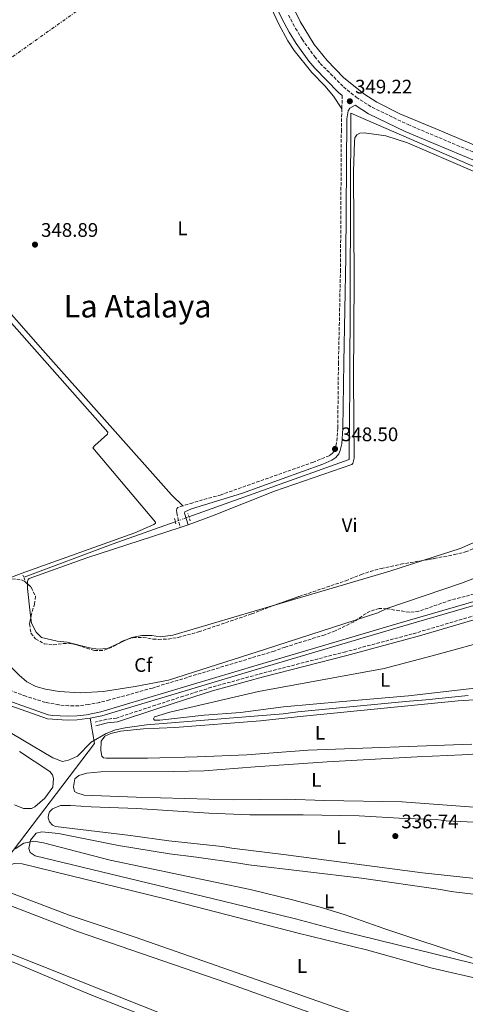
# Model space of a CAD drawing. Units: metres. Extents: x 614958 to 618427, y 4687738 to 4690108.
# Drawn here: x 616283 to 616510, y 4688058 to 4688560 of the extents above; entities that cross this region are included whole.
import ezdxf
from ezdxf.enums import TextEntityAlignment as Align

# ---------------------------------------------------------------- set-up
doc = ezdxf.new("R2010")
doc.units = ezdxf.units.M
doc.header["$MEASUREMENT"] = 0
for name, pattern in [('DGN Style 2', [1.7399219301090239, 1.043953158065414, -0.6959687720436097]), ('DGN Style 3', [2.435890702152634, 1.739921930109024, -0.6959687720436097]), ('DGN Style 5', [1.217945351076317, 0.5219765790327072, -0.6959687720436097]), ('DGN Style 7', [3.4798438602180486, 1.565929737098122, -0.6959687720436097, 0.5219765790327072, -0.6959687720436097])]:
    doc.linetypes.add(name, pattern=pattern)
for name, color, linetype, lineweight in [('Acequia de obra', 4, 'Continuous', 0), ('Balsa-alberca', 142, 'Continuous', 0), ('Camino', 7, 'DGN Style 3', 0), ('Canal de obra', 4, 'Continuous', 13), ('Cota de punto acotado terreno', 7, 'Continuous', 0), ('Curva de nivel intermedia', 30, 'Continuous', 0), ('Etiqueta de uso rústico', 92, 'Continuous', 0), ('Etiqueta de zona arbolada', 92, 'Continuous', 0), ('Línea de cambio de uso (parcela vista)', 92, 'Continuous', 0), ('Línea eléctrica', 6, 'DGN Style 7', 0), ('Margen derecho', 7, 'Continuous', 0), ('Pontón-alcantarilla (pasos de agua)', 1, 'DGN Style 2', 0), ('Punto acotado terreno (símbolo)', 7, 'Continuous', 0), ('Texto de Área (paraje) menor', 7, 'Continuous', 0), ('Vaguada no vista', 142, 'DGN Style 5', 0), ('Zona arbolada', 92, 'DGN Style 3', 0)]:
    doc.layers.add(name, color=color, linetype=linetype, lineweight=lineweight)
doc.styles.add('Style-Arial', font='arial.ttf')

# ---------------------------------------------------------------- blocks, each defined once
blk = doc.blocks.new('5PATER')
at = {"layer": 'Balsa-alberca', "linetype": 'Continuous', "lineweight": 0}
h = blk.add_hatch(color=51, dxfattribs=at)
edge = h.paths.add_edge_path()
edge.add_ellipse((0, 0), major_axis=(-0.1095731443231308, -0.1110710700762829), ratio=0.9994222409660317, start_angle=0, end_angle=360)

msp = doc.modelspace()

# ---------------------------------------------------------------- linework, layer by layer
at = {"layer": 'Acequia de obra', "color": 4, "linetype": 'Continuous', "lineweight": 0, "extrusion": (0.1392046323044173, -0.3991878692983939, 0.9062400980700427), "elevation": -1785397.615102928, "flags": 128}
msp.add_lwpolyline([(2125723.639368856, 3828022.375635087), (2125689.938258437, 3828022.068134479), (2125641.504414554, 3828020.88543983)], dxfattribs=at)
at = {"layer": 'Acequia de obra', "color": 4, "linetype": 'Continuous', "lineweight": 0}
for points in [[(616369.4800000006, 4688306.869999999, 348.8399999999965), (616451.1799999997, 4688336.109999999, 349.1900000000023), (616451.5199999996, 4688374.880000001, 349.0200000000041), (616452.0899999999, 4688512.74, 349.6900000000023), (616538.5899999999, 4688475.17, 349.4400000000023), (616625.4600000001, 4688437.869999999, 349.4400000000023), (616734.7300000006, 4688390.52, 349.4400000000023)], [(616319.1799999997, 4688204.230000001, 342.3500000000058), (616321.3899999997, 4688191.199999999, 339.8399999999965), (616276.5599999996, 4688132.439999999, 334.6399999999995), (616226.9199999999, 4688067.390000001, 331.3600000000006), (616227.1100000005, 4688061.890000001, 331.4499999999971), (616211.4299999997, 4688040.710000001, 331.1100000000006), (616202.2400000002, 4688029.470000001, 330.7799999999988), (616197.9600000001, 4688028.689999999, 330.5299999999988), (616167.9879999999, 4687988.9705, 330.0200999999943), (616167.9800000006, 4687988.960000001, 330.0200000000041), (616166.8399999999, 4687988.430000001, 330)]]:
    msp.add_polyline3d(points, dxfattribs=at)
at = {"layer": 'Camino', "color": 7, "linetype": 'DGN Style 3', "lineweight": 0, "extrusion": (-0.002511404046977953, -0.071470373090017, 0.9974395613870982), "elevation": -336290.3560483133, "flags": 128}
msp.add_lwpolyline([(451418.678752644, 4695250.218265044), (451418.678752644, 4695243.366506148)], dxfattribs=at)
at = {"layer": 'Camino', "color": 7, "linetype": 'DGN Style 3', "lineweight": 0}
for points in [[(616420.2199999974, 4688562.780000002, 348.8399999999966), (616423.8599999985, 4688555.989999999, 348.8399999999966), (616427.2399999981, 4688550.450000001, 348.7499999999999), (616433.6299999985, 4688541.57, 348.8399999999966), (616436.4499999993, 4688538.160000003, 348.9199999999983), (616448.3200000003, 4688526.120000001, 349.0899999999966), (616454.789999999, 4688520.88, 349.0899999999966), (616462.8700000015, 4688515.760000004, 349.25), (616481.2600000004, 4688506.899999999, 349.1699999999982), (616554.2700000001, 4688476.16, 349.4199999999984)], [(616447.4499999986, 4688514.980000001, 348.6000000000059), (616447.2099999995, 4688504.340000002, 348.5), (616446.7600000004, 4688432.890000002, 348.5099999999949), (616445.7399999987, 4688385.649999999, 348.5800000000019), (616445.3599999987, 4688352.100000003, 348.5), (616444.7999999999, 4688344.620000003, 348.5), (616443.9799999996, 4688341.480000001, 348.5), (616443.5199999993, 4688340.359999999, 348.5), (616442.510000001, 4688339.100000001, 348.5800000000019), (616441.019999998, 4688338.050000001, 348.5800000000019), (616432.9800000002, 4688334.780000003, 348.5800000000019), (616385.8400000003, 4688318.120000003, 348.4199999999984), (616371.4200000011, 4688314.050000002, 348.2899999999936), (616366.449999998, 4688312.430000001, 348.2599999999947)], [(616366.449999998, 4688312.430000001, 348.2599999999947), (616363.8599999995, 4688311.580000003, 348.2500000000001), (616363.3099999975, 4688310.930000001, 348.2500000000001), (616363.1800000002, 4688310.330000003, 348.2500000000001), (616363.2899999997, 4688308.960000002, 348.3300000000017), (616365.0300000008, 4688301.480000001, 348.7400000000054)], [(616534.5699999993, 4688262.120000001, 342.9100000000035), (616483.2699999996, 4688247.100000003, 343.0800000000019), (616449.4600000003, 4688238.06, 342.8300000000017), (616407.0499999999, 4688227.13, 343.0000000000001), (616381.0199999991, 4688219.930000001, 343.2499999999999), (616366.6999999982, 4688215.420000002, 343.2100000000065), (616352.449999999, 4688210.780000002, 342.7500000000001), (616332.5500000013, 4688204.239999999, 341.0700000000071), (616327.5899999993, 4688203.620000003, 341.3300000000019), (616321.6200000013, 4688202.180000001, 341.0700000000071)]]:
    msp.add_polyline3d(points, dxfattribs=at)
at = {"layer": 'Canal de obra', "color": 4, "linetype": 'Continuous', "lineweight": 13}
for points in [[(616319.1799999997, 4688204.230000001, 342.3500000000058), (616325.1200000001, 4688205.4, 342.3300000000018), (616404.8799999999, 4688229.359999999, 343.3399999999965), (616476.0999999996, 4688250.390000001, 343.679999999993), (616529.4199999999, 4688265.800000001, 343.679999999993), (616547.7000000002, 4688272.180000001, 343.7899999999936)], [(616265.8899999997, 4688217.109999999, 341.6600000000035), (616297.7599999999, 4688205.83, 342), (616300, 4688205.560000001, 342.0800000000018), (616307.4800000006, 4688205.189999999, 342.25), (616312.4100000003, 4688205.369999999, 342.320000000007), (616317.3200000003, 4688205.9, 342.3600000000006), (616324.6299999999, 4688207.34, 342.3300000000018), (616404.3099999996, 4688231.279999999, 343.3399999999965), (616475.54, 4688252.310000001, 343.679999999993), (616528.8200000003, 4688267.699999999, 343.679999999993)], [(616528.8200000003, 4688267.699999999, 343.679999999993), (616475.54, 4688252.310000001, 343.679999999993), (616404.3099999996, 4688231.279999999, 343.3399999999965), (616324.6299999999, 4688207.34, 342.3300000000018), (616317.3200000003, 4688205.9, 342.3600000000006), (616312.4100000003, 4688205.369999999, 342.320000000007), (616307.4800000006, 4688205.189999999, 342.25), (616300, 4688205.560000001, 342.0800000000018), (616297.7599999999, 4688205.83, 342), (616265.8899999997, 4688217.109999999, 341.6600000000035)], [(616529.4199999999, 4688265.800000001, 343.679999999993), (616476.0999999996, 4688250.390000001, 343.679999999993), (616404.8799999999, 4688229.359999999, 343.3399999999965), (616325.1200000001, 4688205.4, 342.3300000000018), (616319.1799999997, 4688204.230000001, 342.3500000000058), (616317.6200000001, 4688203.930000001, 342.3600000000006), (616312.5599999996, 4688203.380000001, 342.320000000007), (616307.4600000001, 4688203.189999999, 342.25), (616299.8300000001, 4688203.57, 342.0800000000018), (616297.3099999996, 4688203.869999999, 342), (616265.1299999999, 4688215.26, 341.6600000000035)], [(616319.1799999997, 4688204.230000001, 342.3500000000058), (616317.6200000001, 4688203.930000001, 342.3600000000006), (616312.5599999996, 4688203.380000001, 342.320000000007), (616307.4600000001, 4688203.189999999, 342.25), (616299.8300000001, 4688203.57, 342.0800000000018), (616297.3099999996, 4688203.869999999, 342), (616265.1299999999, 4688215.26, 341.6600000000035)]]:
    msp.add_polyline3d(points, dxfattribs=at)
at = {"layer": 'Curva de nivel intermedia', "color": 30, "linetype": 'Continuous', "lineweight": 0, "flags": 128}
for points, elevation in [([(616536.5800000009, 4688283.680000001), (616508.5200000005, 4688273.05), (616470.3700000005, 4688260.080000001), (616465.7600000014, 4688257.96), (616408.5099999995, 4688239.289999999), (616359.0600000008, 4688223.550000001), (616342.0000000016, 4688220.359999999), (616325.7200000007, 4688217.739999999), (616313.9700000003, 4688217.09), (616303.3399999999, 4688217.82), (616296.4100000008, 4688218.940000001), (616291.3300000002, 4688220.34), (616286.8300000008, 4688222.689999999), (616282.8400000009, 4688226.079999999), (616279.0800000014, 4688229.930000001), (616274.5700000008, 4688235.769999999), (616268.5500000014, 4688245.659999999)], 345.0000000000001), ([(616511.870000001, 4688215.75), (616490.3700000008, 4688213.449999998), (616479.9900000006, 4688212.699999999), (616425.040000001, 4688207.409999998), (616417.5199999996, 4688206.439999999), (616347.8300000011, 4688200.71), (616336.9800000016, 4688199.230000001), (616332.0799999997, 4688198.24), (616327.2500000017, 4688196.420000001), (616319.7000000014, 4688191.970000001), (616312.7000000007, 4688184.82), (616308.0500000016, 4688182.660000001), (616305.0499999997, 4688182.07), (616300.0400000006, 4688183.899999999), (616269.0200000008, 4688202.310000001)], 340.0000000000001), ([(616280.9000000008, 4688137.539999999), (616285.2599999994, 4688140.409999999), (616290.3600000001, 4688141.46), (616295.2999999998, 4688140.65), (616329.3100000003, 4688131.8), (616400.6399999994, 4688116.699999998), (616423.0000000002, 4688111.339999998), (616437.5900000016, 4688107.4), (616449.1100000016, 4688103.869999998), (616469.3900000014, 4688096.650000001), (616513.9600000009, 4688081.839999998)], 335)]:
    msp.add_lwpolyline(points, dxfattribs=dict(at, elevation=elevation))
at = {"layer": 'Línea de cambio de uso (parcela vista)', "color": 92, "linetype": 'Continuous', "lineweight": 0, "extrusion": (-0.006562552141378539, -0.002145144161273311, 0.9999761653489143), "elevation": -13753.27850570459, "flags": 128}
msp.add_lwpolyline([(616354.0459014201, 4688282.764150215), (616358.1760093621, 4688284.114153322)], dxfattribs=at)
at = {"layer": 'Línea de cambio de uso (parcela vista)', "color": 92, "linetype": 'Continuous', "lineweight": 0, "extrusion": (0.07414228205296164, -0.2366041695229857, 0.9687731359695713), "elevation": -1063222.44188769, "flags": 128}
msp.add_lwpolyline([(1990185.172909779, 4155573.762302215), (1990166.9659731, 4155573.606624919), (1990105.679184519, 4155574.678217088)], dxfattribs=at)
at = {"layer": 'Línea de cambio de uso (parcela vista)', "color": 92, "linetype": 'Continuous', "lineweight": 0, "extrusion": (0.005988255174448929, 0.002711058190026551, 0.9999783952483454), "elevation": 16749.41217602835, "flags": 128}
msp.add_lwpolyline([(616325.1064530148, 4688216.200711898), (616321.0319500127, 4688214.356105119)], dxfattribs=at)
at = {"layer": 'Línea de cambio de uso (parcela vista)', "color": 92, "linetype": 'Continuous', "lineweight": 0}
for points in [[(616724.9400000004, 4688408.24, 349.1600000000035), (616721.7199999997, 4688408.42, 349.1600000000035), (616715.9900000002, 4688410.07, 349.1600000000035), (616677.3300000001, 4688425.16, 349.2400000000052), (616555.2800000003, 4688479.369999999, 349.2400000000052), (616497.0099999999, 4688504.100000001, 348.9100000000035), (616477.0300000003, 4688512.369999999, 348.9900000000052), (616465.3600000005, 4688518.33, 349.070000000007), (616458.7400000002, 4688522.550000001, 348.9900000000052), (616448.3300000001, 4688530.930000001, 348.9100000000035), (616439.9000000004, 4688539.630000001, 348.9100000000035), (616433.2699999996, 4688547.710000001, 348.9100000000035), (616426.1799999997, 4688559.52, 348.9900000000052), (616389.1200000001, 4688635.609999999, 348.9100000000035)], [(616399.6200000001, 4688591.699999999, 348.3800000000047), (616415.3899999997, 4688558.220000001, 348.7100000000065), (616419.8700000001, 4688549.59, 348.7100000000065), (616423.1900000004, 4688544.699999999, 348.6300000000047), (616432.2199999997, 4688533.42, 348.8000000000029), (616438.8200000003, 4688526.630000001, 348.8800000000047), (616443.2199999997, 4688521.4, 348.7100000000065), (616447.4500000002, 4688514.980000001, 348.6000000000058)], [(616369.1600000003, 4688302.83, 348.7700000000041), (616381.4299999997, 4688307.310000001, 348.679999999993), (616413.0599999996, 4688320.01, 348.5099999999948), (616452.5, 4688333.619999999, 348.3500000000058), (616453.0899999999, 4688334.100000001, 348.3500000000058), (616453.7100000001, 4688336.77, 348.5099999999948), (616453.4400000004, 4688377.09, 348.679999999993), (616453.7000000002, 4688427.939999999, 348.7700000000041), (616453.4800000006, 4688482.869999999, 348.679999999993), (616453.9400000004, 4688498.289999999, 348.5099999999948), (616454.1299999999, 4688500.180000001, 348.5099999999948), (616455.0199999996, 4688501.689999999, 348.5099999999948), (616456.5999999996, 4688502.529999999, 348.5099999999948), (616458.7800000003, 4688502.730000001, 348.6000000000058), (616469.9699999997, 4688501.27, 348.679999999993), (616480.8700000001, 4688497.710000001, 348.679999999993), (616514.1100000005, 4688483.369999999, 348.7700000000041), (616519.04, 4688480.850000001, 348.679999999993), (616522.9400000004, 4688477.550000001, 348.8500000000058), (616525.6100000005, 4688473.710000001, 348.8500000000058), (616528.1699999999, 4688467.52, 348.929999999993), (616532.3499999996, 4688447.34, 348.8800000000047)], [(616220.9100000003, 4688471.199999999, 348.179999999993), (616328.1699999999, 4688350.109999999, 348.679999999993), (616327.9600000001, 4688349.039999999, 348.679999999993), (616321.4199999999, 4688343.33, 348.5099999999948), (616320.4900000002, 4688342.08, 348.3500000000058), (616352.3700000001, 4688304.060000001, 348.429999999993), (616352.3799999999, 4688303.550000001, 348.429999999993), (616351.6200000001, 4688302.890000001, 348.429999999993), (616341.9199999999, 4688298.699999999, 348.429999999993), (616283.8899999997, 4688278, 348.179999999993), (616277.2999999998, 4688275.380000001, 348.179999999993)], [(616366.4500000002, 4688312.430000001, 348.2599999999948), (616360.5800000001, 4688318.029999999, 348.2599999999948), (616295.0300000003, 4688391.890000001, 348.6000000000058), (616233.7400000002, 4688461.380000001, 348.429999999993)], [(616543.3300000001, 4688340.789999999, 348.429999999993), (616543.0099999999, 4688335.5, 348.5099999999948), (616541.9299999997, 4688331.930000001, 348.429999999993), (616539.2300000006, 4688328.369999999, 348.3500000000058), (616531.7699999996, 4688323.180000001, 348.2599999999948), (616529.3099999996, 4688320.4, 348.2599999999948), (616528.2800000003, 4688317.42, 348.2599999999948), (616527.9100000003, 4688312.220000001, 348.2599999999948), (616526.8300000001, 4688305.51, 348.2599999999948), (616524.6500000004, 4688301.32, 348.2599999999948), (616522.4500000002, 4688298.369999999, 348.2599999999948), (616517.9800000006, 4688295.050000001, 348.2599999999948), (616507.8099999996, 4688290.680000001, 348.2599999999948), (616489.1988000004, 4688284.678200001, 348.2185999999929)], [(616287.1624999996, 4688272.638699999, 348.2914000000019), (616287.1799999997, 4688273.9, 348.2599999999948), (616287.4199999999, 4688274.930000001, 348.2599999999948), (616287.9299999997, 4688275.369999999, 348.2599999999948), (616317.4400000004, 4688286.02, 348.5099999999948), (616365.0300000003, 4688301.480000001, 348.7400000000052)], [(616288.8361999998, 4688255.362299999, 348.4676999999938), (616288.4400000004, 4688257.810000001, 348.429999999993), (616287.1299999999, 4688270.289999999, 348.3500000000058), (616287.1624999996, 4688272.638699999, 348.2914000000019)], [(616413.0768999998, 4688261.7545, 348.4456999999966), (616361.2400000002, 4688246.470000001, 348.679999999993), (616354.9800000006, 4688245.58, 348.6000000000058), (616350.5499999998, 4688246.300000001, 348.5099999999948), (616345.4000000004, 4688246.33, 348.5099999999948), (616340.4299999997, 4688245.369999999, 348.5099999999948), (616338.2444000002, 4688244.3805, 348.5256999999983)], [(616334.1699999999, 4688242.535900001, 348.5550999999978), (616327.9500000002, 4688239.720000001, 348.6000000000058), (616322.9800000006, 4688239.32, 348.5099999999948), (616318.8399999999, 4688240.09, 348.5099999999948), (616307.4299999997, 4688243, 348.5099999999948), (616302.3600000005, 4688243.41, 348.6000000000058), (616294.2999999998, 4688245.380000001, 348.6000000000058), (616291.5700000003, 4688247.970000001, 348.6000000000058), (616289.2800000003, 4688252.619999999, 348.5099999999948), (616288.8361999998, 4688255.362299999, 348.4676999999938)], [(616545.7800000003, 4688223.74, 340.7799999999988), (616542.4900000002, 4688222.279999999, 340.7799999999988), (616537.6900000004, 4688221.619999999, 340.7799999999988), (616516.8799999999, 4688219.699999999, 340.7799999999988), (616481.4100000003, 4688215.59, 341.0399999999936), (616447.9100000003, 4688212.74, 341.1999999999971), (616417.7000000002, 4688209.980000001, 340.9499999999971), (616395.7100000001, 4688207.01, 341.0399999999936), (616377.3300000001, 4688205.66, 341.9100000000035), (616354.5999999996, 4688203.16, 341.820000000007), (616351.9299999997, 4688203.130000001, 341.9100000000035), (616351.3700000001, 4688203.77, 341.9100000000035), (616351.9600000001, 4688204.800000001, 341.9100000000035), (616359.79, 4688207.300000001, 341.9100000000035), (616405.0099999999, 4688217.84, 341.320000000007), (616468.9900000002, 4688229.51, 341.1499999999942), (616495.3200000003, 4688236.439999999, 341.070000000007), (616525.0700000003, 4688244.689999999, 341.2400000000052), (616531.7100000001, 4688245.890000001, 341.1499999999942), (616534.9800000006, 4688245.92, 341.070000000007), (616537.1299999999, 4688245.609999999, 341.070000000007), (616540.0999999996, 4688244.609999999, 341.070000000007), (616544.9100000003, 4688241.230000001, 341.0800000000018)], [(616513.7300000006, 4688190.869999999, 339.8899999999995), (616430.3600000005, 4688187.83, 339.7299999999959), (616399, 4688185.480000001, 339.7299999999959), (616373.7599999999, 4688184.49, 339.8099999999977), (616348.3399999999, 4688183.810000001, 339.9799999999959), (616327.25, 4688183.810000001, 339.9799999999959), (616325.8399999999, 4688183.970000001, 339.8899999999995), (616325.0099999999, 4688184.77, 339.8899999999995), (616324.5499999998, 4688187.600000001, 339.8899999999995), (616324.75, 4688192.5, 339.8099999999977), (616326.5599999996, 4688195.060000001, 339.8099999999977), (616329.5999999996, 4688196.34, 339.8099999999977), (616334.6100000005, 4688197.470000001, 339.8099999999977), (616346.2800000003, 4688198.730000001, 339.8099999999977), (616362.3700000001, 4688199.470000001, 339.8099999999977), (616406.0499999998, 4688202.869999999, 339.9799999999959), (616426.1699999999, 4688205.08, 339.7299999999959), (616506.8499999996, 4688213.039999999, 339.6399999999995), (616539.0800000001, 4688215.100000001, 339.7299999999959)], [(616283.0599999996, 4688187.180000001, 337.8099999999977), (616298.5599999996, 4688176.970000001, 337.8099999999977), (616299.8700000001, 4688175.310000001, 337.8099999999977), (616300.4500000002, 4688173.470000001, 337.8099999999977), (616300.0300000003, 4688169, 337.8099999999977), (616295.9699999997, 4688163.33, 337.8099999999977), (616290.9100000003, 4688158.890000001, 337.8099999999977), (616289.1200000001, 4688158.050000001, 337.7299999999959), (616285.1299999999, 4688158.09, 337.7299999999959), (616280.5499999998, 4688160.01, 337.6499999999942)], [(616528.4600000001, 4688157.82, 337.570000000007), (616478.1699999999, 4688161.52, 337.820000000007), (616438.6100000005, 4688162.17, 337.820000000007), (616419.0599999996, 4688162.930000001, 337.8999999999942), (616392.2599999999, 4688162.57, 338.070000000007), (616342.5599999996, 4688163.82, 338.1499999999942), (616316.0499999998, 4688164.970000001, 338.070000000007), (616312.2599999999, 4688166.039999999, 338.1499999999942), (616311.1699999999, 4688166.76, 338.1499999999942), (616310.5899999999, 4688169.16, 338.1499999999942), (616311.3600000005, 4688173.16, 338.1499999999942), (616313.4000000004, 4688174.9, 338.1499999999942), (616317.4199999999, 4688176.07, 338.1499999999942), (616324.54, 4688176.75, 338.070000000007), (616361.3899999997, 4688176.970000001, 338.3999999999942), (616377.2300000006, 4688177.33, 338.320000000007), (616403.3200000003, 4688179.359999999, 337.8999999999942), (616439.9600000001, 4688181.859999999, 337.8999999999942), (616485.9299999997, 4688184.42, 337.9900000000052), (616508.8099999996, 4688185.380000001, 338.1499999999942), (616540.5599999996, 4688187.430000001, 337.8999999999942)], [(616524.9699999997, 4688121.32, 336.1499999999942), (616488.5499999998, 4688125.220000001, 336.3999999999942), (616417.75, 4688134.689999999, 336.320000000007), (616391.4299999997, 4688137.82, 336.3999999999942), (616386.4299999997, 4688138.699999999, 336.3999999999942), (616359.2599999999, 4688141.52, 336.6499999999942), (616339.7300000006, 4688144.289999999, 336.6499999999942), (616301.5, 4688148.91, 336.4799999999959), (616299.8499999996, 4688149.66, 336.4799999999959), (616298.3300000001, 4688151.310000001, 336.3999999999942), (616297.6600000003, 4688153.41, 336.320000000007), (616297.8600000005, 4688154.92, 336.2299999999959), (616298.4000000004, 4688156.470000001, 336.2299999999959), (616299.9299999997, 4688157.99, 336.2299999999959), (616304.0300000003, 4688159.539999999, 336.2299999999959), (616309.0099999999, 4688159.560000001, 336.2299999999959), (616319.6699999999, 4688158.869999999, 336.2299999999959), (616342.8300000001, 4688158.07, 336.570000000007), (616379.6200000001, 4688155.76, 336.4799999999959), (616400.5899999999, 4688154.84, 336.3999999999942)], [(616400.5899999999, 4688154.84, 336.3999999999942), (616427.8099999996, 4688154.869999999, 336.320000000007), (616456.3399999999, 4688154.430000001, 336.2299999999959), (616479.5899999999, 4688152.99, 336.320000000007), (616495.5700000003, 4688152.41, 336.4799999999959), (616500.5999999996, 4688151.82, 336.320000000007), (616540.1299999999, 4688150.01, 336.0599999999977)], [(616562.3300000001, 4688067.300000001, 334.8899999999995), (616446.8099999996, 4688095.609999999, 335.2299999999959), (616423.8899999997, 4688101.74, 335.0599999999977), (616391.7999999998, 4688109.600000001, 335.4799999999959), (616291.1500000004, 4688133.880000001, 335.0599999999977), (616288.4699999997, 4688135.57, 334.9700000000012), (616287.7999999998, 4688137.619999999, 334.8899999999995), (616288.6100000005, 4688141.880000001, 334.8899999999995), (616291.5700000003, 4688145.439999999, 334.8899999999995), (616294.4400000004, 4688146.119999999, 334.8899999999995), (616302.9100000003, 4688145.310000001, 334.8899999999995), (616333.5199999996, 4688139.189999999, 334.8899999999995), (616359.5499999998, 4688134.949999999, 334.9700000000012), (616373.3099999996, 4688133.310000001, 335.1399999999995), (616394.9500000002, 4688130.26, 335.3899999999995), (616400.1100000005, 4688129.41, 335.2299999999959), (616457.4000000004, 4688122.58, 335.3099999999977), (616497.7100000001, 4688116.74, 334.6399999999995), (616503.1299999999, 4688115.730000001, 334.8899999999995), (616521.3200000003, 4688113.59, 334.9700000000012)], [(616551.6100000005, 4688018.730000001, 333.3000000000029), (616500.29, 4688036.850000001, 333.8800000000047), (616414.4199999999, 4688067.180000001, 333.6300000000047), (616342.0999999996, 4688092.4, 334.0500000000029), (616308.3399999999, 4688103.680000001, 333.8800000000047), (616273.2699999996, 4688117.050000001, 333.8800000000047), (616272.3499999996, 4688118.5, 333.9700000000012), (616272.2400000002, 4688120.560000001, 333.9700000000012), (616273.7300000006, 4688125.560000001, 333.9700000000012), (616276.4000000004, 4688128.51, 333.9700000000012), (616280.29, 4688130.100000001, 333.9700000000012), (616284.4100000003, 4688129.930000001, 333.9700000000012), (616357.4199999999, 4688112.07, 333.8000000000029), (616425.2599999999, 4688094.539999999, 334.1399999999995), (616460.0199999996, 4688086.02, 333.4600000000065), (616492.8600000005, 4688076.83, 333.4600000000065), (616520.9299999997, 4688070.34, 333.6300000000047)], [(616540.3300000001, 4687978.050000001, 332.3999999999942), (616502.1399999997, 4687992.970000001, 332.3999999999942), (616453.25, 4688012.960000001, 332.570000000007), (616415.5199999996, 4688029.27, 332.570000000007), (616379.6200000001, 4688043.869999999, 332.6499999999942), (616258.6299999999, 4688092, 332.4799999999959), (616255.8899999997, 4688095.01, 332.570000000007), (616255.5999999996, 4688097.539999999, 332.570000000007), (616256.04, 4688100, 332.570000000007), (616260.0800000001, 4688107.350000001, 332.570000000007), (616262.6699999999, 4688109.310000001, 332.570000000007), (616267.1299999999, 4688110.480000001, 332.570000000007), (616268.7599999999, 4688110.5, 332.570000000007), (616273.7000000002, 4688109.74, 332.570000000007), (616278.6600000003, 4688108.430000001, 332.570000000007), (616312.7000000002, 4688095.34, 332.4799999999959), (616388.7599999999, 4688069.230000001, 332.4799999999959), (616435.3899999997, 4688052.430000001, 332.6499999999942), (616470.9199999999, 4688040.01, 332.6499999999942), (616493.29, 4688033.539999999, 332.570000000007), (616508.4699999997, 4688027.789999999, 332.6499999999942), (616534.6900000004, 4688018.52, 332.570000000007)], [(616510.5099999999, 4687927.140000001, 331.2100000000065), (616506.25, 4687928.25, 331.2100000000065), (616472.4600000001, 4687945.67, 331.5500000000029), (616404.4199999999, 4687979.350000001, 331.7200000000012), (616366.4400000004, 4687998.74, 331.8000000000029), (616313.8700000001, 4688024.49, 331.8800000000047), (616265.7000000002, 4688048.91, 331.9700000000012), (616236.0700000003, 4688062.779999999, 331.8000000000029), (616234.8600000005, 4688063.789999999, 331.8000000000029), (616233.8300000001, 4688066.960000001, 331.7200000000012), (616234.5599999996, 4688070.619999999, 331.7200000000012), (616238.3899999997, 4688077.49, 331.7200000000012), (616247.4000000004, 4688088.640000001, 331.5500000000029), (616249.0700000003, 4688089.560000001, 331.5500000000029), (616252.5899999999, 4688089.600000001, 331.5500000000029), (616258.5300000003, 4688088.25, 331.4700000000012), (616282.6900000004, 4688078.529999999, 331.5500000000029), (616318.5999999996, 4688063.41, 331.9700000000012), (616361.1900000004, 4688046.480000001, 332.0500000000029), (616424.4000000004, 4688018.630000001, 331.6300000000047), (616451.9699999997, 4688007.100000001, 331.5500000000029), (616490.29, 4687991.789999999, 331.4700000000012), (616515.4500000002, 4687981.91, 331.7200000000012)]]:
    msp.add_polyline3d(points, dxfattribs=at)
at = {"layer": 'Línea eléctrica', "color": 6, "linetype": 'DGN Style 7', "lineweight": 0}
msp.add_polyline3d([(617487.4600000009, 4689357.890000002, 352.8399999999965), (617377.8200000009, 4689321.270000001, 352.7799999999988), (617295.0399999986, 4689262.010000001, 352.6199999999953), (617210.969999999, 4689203.140000001, 351.9799999999959), (617106.9499999982, 4689128.550000001, 351.8300000000018), (617007.2800000014, 4689058.080000003, 351.7100000000065), (616899.6700000009, 4688981.760000002, 351.320000000007), (616800.63, 4688911.84, 349.8099999999977), (616677.6700000028, 4688824.030000002, 345.7599999999948), (616535.0700000004, 4688722.920000001, 349.1399999999995), (616402.8299999982, 4688629.13, 348.9600000000065), (616271.8799999979, 4688536.100000002, 348.5), (616168.6100000002, 4688461.98, 348.0500000000029), (615998.8700000006, 4688398.359999999, 332.1399999999995), (615949.2880469824, 4688379.672732879, 330.0840999999928), (615882.8700000015, 4688354.640000002, 327.3300000000018), (615721.089999999, 4688293.830000001, 323.4900000000052), (615566.4899999984, 4688235.239999998, 322), (615443.5599999977, 4688189.300000001, 322.1199999999953), (615307.1200000001, 4688137.680000001, 322.6999999999971), (615202.2800000012, 4688097.980000001, 324.1300000000047), (615100.2299999995, 4688059.609999998, 325.3000000000029), (614998.379999999, 4688020.309999998, 328.0099999999948), (614989.7100000009, 4688017.600000001, 328.3399999999965)], dxfattribs=at)
at = {"layer": 'Margen derecho', "color": 7, "linetype": 'Continuous', "lineweight": 0}
for points in [[(616373.4599999996, 4688637.230000001, 349.0099999999947), (616376.0399999992, 4688637.180000001, 348.9199999999983), (616378.670000002, 4688635.920000002, 348.9199999999983), (616380.6700000004, 4688634.180000001, 348.9199999999983), (616383.3599999994, 4688629.970000001, 348.9199999999983), (616392.5300000003, 4688612.120000003, 348.9199999999983), (616416.879999998, 4688561.09, 348.8399999999966), (616420.6099999986, 4688554.13, 348.8399999999966), (616424.12, 4688548.38, 348.7499999999999), (616430.6600000003, 4688539.280000002, 348.8399999999966), (616433.670000001, 4688535.649999999, 348.9199999999983), (616445.8000000013, 4688523.340000001, 349.0899999999966), (616447.69, 4688521.81, 349.0899999999966)], [(616552.7800000015, 4688472.730000001, 349.4199999999984), (616479.7199999979, 4688503.489999999, 349.1699999999982), (616461.0499999997, 4688512.480000001, 349.25), (616454.19, 4688516.830000003, 349.1199999999955), (616451.4699999975, 4688515.38, 348.8699999999953), (616450.7099999997, 4688513.989999998, 348.449999999997), (616449.9899999978, 4688509.910000001, 348.449999999997), (616449.5199999984, 4688439.300000002, 348.5), (616448.4099999998, 4688385.600000001, 348.5800000000019), (616448.0399999986, 4688351.989999999, 348.5), (616447.4599999997, 4688344.180000001, 348.5), (616446.5299999999, 4688340.63, 348.5), (616445.8500000006, 4688338.980000001, 348.5), (616444.3500000007, 4688337.13, 348.5800000000019), (616442.3099999977, 4688335.690000002, 348.5800000000019), (616437.6999999988, 4688333.719999999, 348.5800000000019), (616396.300000001, 4688318.719999999, 348.4700000000011), (616370.8500000011, 4688310.949999999, 348.2899999999936), (616367.3900000011, 4688309.359999999, 348.2899999999936), (616367.1799999988, 4688308.710000002, 348.3699999999955), (616369.1599999992, 4688302.830000003, 348.7700000000042)], [(616544.9099999992, 4688241.230000001, 341.0800000000017), (616544.9200000004, 4688242.020000001, 341.0700000000071), (616545.05, 4688252.120000001, 341.4900000000054), (616544.7500000005, 4688254.850000002, 341.8200000000071), (616543.4899999977, 4688258.200000001, 342.7500000000001), (616541.6200000013, 4688260.800000001, 343.0000000000001), (616538.6499999985, 4688260.970000001, 342.9100000000035), (616535.0399999986, 4688260.220000001, 342.9100000000035), (616487.0699999994, 4688246.110000002, 343.070000000007), (616449.980000001, 4688236.180000001, 342.8300000000017), (616407.5599999975, 4688225.239999998, 343.0000000000001), (616381.579999998, 4688218.050000001, 343.2499999999999), (616367.2899999983, 4688213.550000001, 343.2100000000065), (616353.0599999991, 4688208.920000002, 342.7500000000001), (616332.9800000006, 4688202.320000002, 341.0700000000071), (616328.0199999984, 4688201.710000001, 341.3300000000019), (616322.0799999973, 4688200.280000003, 341.0700000000071)]]:
    msp.add_polyline3d(points, dxfattribs=at)
at = {"layer": 'Pontón-alcantarilla (pasos de agua)', "color": 1, "linetype": 'DGN Style 2', "lineweight": 0, "flags": 128}
for points, elevation in [([(616370.0700000003, 4688304.810000001), (616369, 4688308.539999999)], 348.6300000000047), ([(616362.2000000002, 4688306.01), (616362.79, 4688303.050000001)], 348.6300000000047), ([(616284.8200000003, 4688277.130000001), (616286.0300000003, 4688274.199999999)], 348.179999999993)]:
    msp.add_lwpolyline(points, dxfattribs=dict(at, elevation=elevation))
at = {"layer": 'Vaguada no vista', "color": 142, "linetype": 'DGN Style 5', "lineweight": 0, "extrusion": (-0.003828965527806433, -0.001366307122713211, 0.9999917360797705), "elevation": -8416.88744404419, "flags": 128}
msp.add_lwpolyline([(616359.3473192755, 4688297.265994084), (616366.2973831975, 4688299.745996397)], dxfattribs=at)
at = {"layer": 'Zona arbolada', "color": 92, "linetype": 'DGN Style 3', "lineweight": 0, "extrusion": (0.1152432572651999, -0.3269630607009202, 0.9379840876006337), "elevation": -1461520.461137098, "flags": 128}
msp.add_lwpolyline([(2139755.570246194, 3955362.189747174), (2139757.678199359, 3955362.600502608), (2139760.026123466, 3955362.600502608)], dxfattribs=at)
at = {"layer": 'Zona arbolada', "color": 92, "linetype": 'DGN Style 3', "lineweight": 0}
for points in [[(616489.1988000004, 4688284.678200001, 358.6585999999952), (616494.5999999996, 4688285.59, 358.3399999999965), (616504.8099999996, 4688287.619999999, 358.1900000000023), (616510.4500000002, 4688288.949999999, 357.5), (616515.6699999999, 4688290.99, 357.1699999999983), (616519.7999999998, 4688293.76, 356.6699999999983), (616524.5199999996, 4688298.140000001, 356.6600000000035), (616527.4199999999, 4688302.189999999, 356.6600000000035), (616529.7599999999, 4688307.359999999, 356.6600000000035), (616530.6399999997, 4688311.01, 356.6600000000035), (616530.4900000002, 4688316.08, 356.6600000000035), (616531.3899999997, 4688320.980000001, 356.5099999999948), (616533.8300000001, 4688323.850000001, 356.5), (616538.2199999997, 4688326.230000001, 356.3300000000018), (616543.3200000003, 4688327.41, 356.179999999993), (616549.0800000001, 4688327.289999999, 355.9900000000052), (616551.6064999999, 4688326.209600001, 355.9900000000052)], [(616279.2300000006, 4688275.220000001, 357.3300000000018), (616284.1500000004, 4688274.710000001, 357.3300000000018), (616285.7699999996, 4688273.930000001, 357.3300000000018), (616289.0700000003, 4688270.869999999, 357.1699999999983), (616291.1799999997, 4688266.34, 356.8300000000018), (616290.7999999998, 4688262.560000001, 356.6600000000035), (616289.2300000006, 4688257.220000001, 356.5), (616288.1699999999, 4688252.220000001, 356.3300000000018), (616288.9100000003, 4688247.59, 355.9900000000052), (616291.2699999996, 4688244.619999999, 355.820000000007), (616295.5999999996, 4688242.119999999, 355.820000000007), (616300.3200000003, 4688241.539999999, 355.820000000007), (616305.2999999998, 4688242.289999999, 355.6600000000035), (616310.2999999998, 4688242.119999999, 355.5), (616321.3200000003, 4688238.619999999, 355.1499999999942), (616326.3200000003, 4688238.789999999, 355.1499999999942), (616331.5899999999, 4688241.060000001, 355.1499999999942), (616336.0300000003, 4688243.600000001, 355.4900000000052), (616341.0800000001, 4688245.380000001, 355.4900000000052), (616346.0800000001, 4688245.369999999, 355.4900000000052), (616351.1500000004, 4688244.470000001, 355.4900000000052), (616353.8899999997, 4688244.33, 355.4900000000052), (616358.8799999999, 4688244.539999999, 355.4900000000052), (616363.9699999997, 4688245.369999999, 355.4900000000052), (616374.3700000001, 4688248.16, 355.8099999999977), (616401.5099999999, 4688257.350000001, 357.1600000000035), (616411.6600000003, 4688261.25, 358.3399999999965), (616425.7599999999, 4688266.27, 359.2700000000041), (616449.4699999997, 4688274.26, 359.820000000007), (616457.25, 4688277.42, 359.8500000000058), (616461.9900000002, 4688279.01, 359.7100000000065), (616467.4600000001, 4688280.51, 359.3500000000058), (616477.4800000006, 4688282.699999999, 359.3500000000058), (616494.5999999996, 4688285.59, 358.3399999999965), (616504.8099999996, 4688287.619999999, 358.1900000000023), (616510.4500000002, 4688288.949999999, 357.5)], [(616413.0768999998, 4688261.7545, 358.4334999999992), (616425.7599999999, 4688266.27, 359.2700000000041), (616449.4699999997, 4688274.26, 359.820000000007), (616457.25, 4688277.42, 359.8500000000058), (616461.9900000002, 4688279.01, 359.7100000000065), (616467.4600000001, 4688280.51, 359.3500000000058), (616477.4800000006, 4688282.699999999, 359.3500000000058), (616489.1988000004, 4688284.678200001, 358.6585999999952)], [(616279.2300000006, 4688275.220000001, 357.3300000000018), (616284.1500000004, 4688274.710000001, 357.3300000000018), (616285.7699999996, 4688273.930000001, 357.3300000000018), (616287.1624999996, 4688272.638699999, 357.2624999999971)], [(616287.1624999996, 4688272.638699999, 357.2624999999971), (616289.0700000003, 4688270.869999999, 357.1699999999983), (616291.1799999997, 4688266.34, 356.8300000000018), (616290.7999999998, 4688262.560000001, 356.6600000000035), (616289.2300000006, 4688257.220000001, 356.5), (616288.8361999998, 4688255.362299999, 356.4367999999959)], [(616524.4199999999, 4688269.970000001, 354.6499999999942), (616502.9299999997, 4688264.390000001, 354.6499999999942), (616486.7599999999, 4688258.699999999, 354.6499999999942), (616481.7699999996, 4688258.220000001, 354.6499999999942), (616470.3600000005, 4688259.960000001, 354.8399999999965), (616466.4800000006, 4688260.180000001, 354.820000000007), (616461.8600000005, 4688258.66, 354.6499999999942), (616459.8099999996, 4688257.609999999, 354.820000000007), (616453.5899999999, 4688253.32, 354.820000000007), (616444.0199999996, 4688248.640000001, 354.9799999999959), (616438.7199999997, 4688246.710000001, 355.1399999999995), (616418.5099999999, 4688240.41, 355.1499999999942), (616412.9600000001, 4688238.41, 355.1499999999942), (616350.8300000001, 4688219.550000001, 355.320000000007), (616329, 4688213.460000001, 355.1499999999942), (616324.0300000003, 4688212.189999999, 355.1499999999942), (616318.29, 4688211.180000001, 355.1499999999942), (616313.3200000003, 4688210.52, 354.9900000000052), (616308.3200000003, 4688210.439999999, 354.9900000000052), (616303.0999999996, 4688210.949999999, 354.9900000000052), (616296.29, 4688212.210000001, 354.9900000000052), (616286.2999999998, 4688215.32, 354.9900000000052), (616262.79, 4688224.100000001, 354.8999999999942)], [(616524.4199999999, 4688269.970000001, 354.6499999999942), (616502.9299999997, 4688264.390000001, 354.6499999999942), (616486.7599999999, 4688258.699999999, 354.6499999999942), (616481.7699999996, 4688258.220000001, 354.6499999999942), (616470.3600000005, 4688259.960000001, 354.8399999999965), (616466.4800000006, 4688260.180000001, 354.820000000007), (616461.8600000005, 4688258.66, 354.6499999999942), (616459.8099999996, 4688257.609999999, 354.820000000007), (616453.5899999999, 4688253.32, 354.820000000007), (616444.0199999996, 4688248.640000001, 354.9799999999959), (616438.7199999997, 4688246.710000001, 355.1399999999995), (616418.5099999999, 4688240.41, 355.1499999999942), (616412.9600000001, 4688238.41, 355.1499999999942), (616350.8300000001, 4688219.550000001, 355.320000000007), (616329, 4688213.460000001, 355.1499999999942), (616324.0300000003, 4688212.189999999, 355.1499999999942), (616318.29, 4688211.180000001, 355.1499999999942), (616313.3200000003, 4688210.52, 354.9900000000052), (616308.3200000003, 4688210.439999999, 354.9900000000052), (616303.0999999996, 4688210.949999999, 354.9900000000052), (616296.29, 4688212.210000001, 354.9900000000052), (616286.2999999998, 4688215.32, 354.9900000000052), (616262.79, 4688224.100000001, 354.8999999999942)], [(616338.2444000002, 4688244.3805, 355.4900000000052), (616341.0800000001, 4688245.380000001, 355.4900000000052), (616346.0800000001, 4688245.369999999, 355.4900000000052), (616351.1500000004, 4688244.470000001, 355.4900000000052), (616353.8899999997, 4688244.33, 355.4900000000052), (616358.8799999999, 4688244.539999999, 355.4900000000052), (616363.9699999997, 4688245.369999999, 355.4900000000052), (616374.3700000001, 4688248.16, 355.8099999999977), (616401.5099999999, 4688257.350000001, 357.1600000000035), (616411.6600000003, 4688261.25, 358.3399999999965), (616413.0768999998, 4688261.7545, 358.4334999999992)], [(616288.8361999998, 4688255.362299999, 356.4367999999959), (616288.1699999999, 4688252.220000001, 356.3300000000018), (616288.9100000003, 4688247.59, 355.9900000000052), (616291.2699999996, 4688244.619999999, 355.820000000007), (616295.5999999996, 4688242.119999999, 355.820000000007), (616300.3200000003, 4688241.539999999, 355.820000000007), (616305.2999999998, 4688242.289999999, 355.6600000000035), (616310.2999999998, 4688242.119999999, 355.5), (616321.3200000003, 4688238.619999999, 355.1499999999942), (616326.3200000003, 4688238.789999999, 355.1499999999942), (616331.5899999999, 4688241.060000001, 355.1499999999942), (616334.1699999999, 4688242.535900001, 355.3475999999937)]]:
    msp.add_polyline3d(points, dxfattribs=at)

# ---------------------------------------------------------------- block references
at = {"layer": 'Punto acotado terreno (símbolo)', "color": 7, "linetype": 'Continuous', "lineweight": 0, "xscale": 10, "yscale": 10, "zscale": 10}
for p in [(616451.53, 4688518.850000002, 349.2200000000012), (616290.9799999993, 4688445.710000004, 348.8899999999995), (616443.9799999996, 4688341.480000001, 348.5000000000005), (616474.729999999, 4688144.010000003, 336.7400000000057)]:
    msp.add_blockref('5PATER', p, dxfattribs=at)

# ---------------------------------------------------------------- texts
at = {"layer": 'Cota de punto acotado terreno', "color": 7, "linetype": 'Continuous', "lineweight": 0, "style": 'Style-Arial'}
for s, p in [('349.22', (616454.1900000004, 4688522.809999998, 349.2200000000012)), ('348.89', (616294.0599999976, 4688449.680000001, 348.8899999999995)), ('348.50', (616447.0599999981, 4688345.440000001, 348.5)), ('336.74', (616477.8099999996, 4688147.969999998, 336.7400000000052))]:
    msp.add_text(s, height=7.000000000000002, dxfattribs=at).set_placement(p)
at = {"layer": 'Etiqueta de uso rústico', "color": 92, "linetype": 'Continuous', "lineweight": 0, "style": 'Style-Arial'}
for s, p in [('L', (616366.1514203822, 4688454.020009999, 348.7100000000065)), ('Vi', (616451.4289322165, 4688302.590009998, 348.320000000007)), ('L', (616469.4914203812, 4688223.680009999, 341.1399999999995)), ('L', (616436.3114203821, 4688196.75001, 339.7200000000012)), ('L', (616434.4514203782, 4688172.67001, 337.8600000000006)), ('L', (616447.1614203795, 4688143.450009997, 336.4100000000035)), ('L', (616441.0214203773, 4688110.740009999, 335.0599999999977)), ('L', (616427.1514203801, 4688077.760009999, 333.7299999999959))]:
    msp.add_text(s, height=7.000000000000002, dxfattribs=at).set_placement(p, align=Align.MIDDLE_CENTER)
at = {"layer": 'Etiqueta de zona arbolada', "color": 92, "linetype": 'Continuous', "lineweight": 0, "style": 'Style-Arial'}
msp.add_text('Cf', height=7.000000000000002, dxfattribs=at).set_placement((616346.1894962433, 4688231.290009998, 346.4799999999959), align=Align.MIDDLE_CENTER)
at = {"layer": 'Texto de Área (paraje) menor', "color": 7, "linetype": 'Continuous', "lineweight": 0, "style": 'Style-Arial'}
msp.add_text('La Atalaya', height=11.5, dxfattribs=at).set_placement((616343.3030305604, 4688414.29001, 348.6600000000035), align=Align.MIDDLE_CENTER)

doc.saveas('drawing.dxf')
